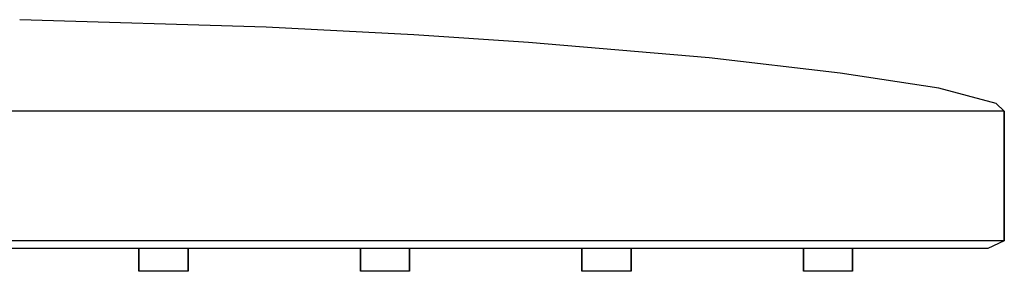
# Model space of a CAD drawing. Extents: x 0 to 360, y 0 to 157.
# Drawn here: x 274 to 360, y 0 to 22 of the extents above; entities that cross this region are included whole.
import ezdxf

# ---------------------------------------------------------------- set-up
doc = ezdxf.new("R2010")
doc.units = 0
doc.header["$MEASUREMENT"] = 0

msp = doc.modelspace()

# ---------------------------------------------------------------- linework, layer by layer
for p, q in [((295.458, 21.346), (273.944, 22.013)), ((308.366, 20.679), (295.458, 21.346)), ((318.406, 20.013), (308.366, 20.679)), ((334.183, 18.679), (318.406, 20.013)), ((345.657, 17.346), (334.183, 18.679)), ((354.263, 16.013), (345.657, 17.346)), ((359.283, 14.679), (354.263, 16.013)), ((359.283, 14.679), (354.263, 16.013)), ((360, 14.013), (359.283, 14.679)), ((349.96, 14.013), (180, 14.013)), ((349.96, 14.013), (180, 14.013)), ((352.169, 14.013), (349.96, 14.013)), ((354.263, 14.013), (352.169, 14.013)), ((356.271, 14.013), (354.263, 14.013)), ((357.849, 14.013), (356.271, 14.013)), ((358.996, 14.013), (357.849, 14.013)), ((359.742, 14.013), (358.996, 14.013)), ((359.742, 14.013), (358.996, 14.013)), ((360, 14.013), (359.742, 14.013)), ((360, 14.013), (360, 2.679)), ((360, 2.679), (360, 14.013)), ((349.96, 2.679), (180, 2.679)), ((349.96, 2.679), (180, 2.679)), ((352.169, 2.679), (349.96, 2.679)), ((354.263, 2.679), (352.169, 2.679)), ((356.271, 2.679), (354.263, 2.679)), ((357.849, 2.679), (356.271, 2.679)), ((358.996, 2.679), (357.849, 2.679)), ((360, 2.679), (358.566, 2.013)), ((359.742, 2.679), (358.996, 2.679)), ((359.742, 2.679), (358.996, 2.679)), ((360, 2.679), (359.742, 2.679)), ((284.343, 2.013), (269.283, 2.013)), ((284.343, 0.013), (284.343, 2.013)), ((284.343, 2.013), (284.343, 0.013)), ((284.988, 2.013), (284.343, 2.013)), ((286.494, 2.013), (284.988, 2.013)), ((288, 2.013), (286.494, 2.013)), ((288.645, 2.013), (288, 2.013)), ((303.705, 2.013), (288.645, 2.013)), ((303.705, 2.013), (288.645, 2.013)), ((288.645, 0.013), (288.645, 2.013)), ((288.645, 0.013), (288.645, 2.013)), ((288.645, 0.013), (288.645, 2.013)), ((288.645, 0.013), (288.645, 2.013)), ((288.645, 0.013), (288.645, 2.013)), ((288.645, 0.013), (288.645, 2.013)), ((288.645, 0.013), (288.645, 2.013)), ((288.645, 0.013), (288.645, 2.013)), ((288.645, 0.013), (288.645, 2.013)), ((288.645, 0.013), (288.645, 2.013)), ((288.645, 2.013), (288.645, 0.013)), ((288.645, 2.013), (288.645, 0.013)), ((288.645, 2.013), (288.645, 0.013)), ((288.645, 2.013), (288.645, 0.013)), ((288.645, 2.013), (288.645, 0.013)), ((288.645, 2.013), (288.645, 0.013)), ((288.645, 2.013), (288.645, 0.013)), ((288.645, 2.013), (288.645, 0.013)), ((288.645, 2.013), (288.645, 0.013)), ((288.645, 2.013), (288.645, 0.013)), ((304.351, 2.013), (303.705, 2.013)), ((303.705, 0.013), (303.705, 2.013)), ((303.705, 2.013), (303.705, 0.013)), ((305.857, 2.013), (304.351, 2.013)), ((307.363, 2.013), (305.857, 2.013)), ((308.008, 2.013), (307.363, 2.013)), ((323.068, 2.013), (308.008, 2.013)), ((323.068, 2.013), (308.008, 2.013)), ((308.008, 0.013), (308.008, 2.013)), ((308.008, 0.013), (308.008, 2.013)), ((308.008, 0.013), (308.008, 2.013)), ((308.008, 0.013), (308.008, 2.013)), ((308.008, 0.013), (308.008, 2.013)), ((308.008, 0.013), (308.008, 2.013)), ((308.008, 0.013), (308.008, 2.013)), ((308.008, 0.013), (308.008, 2.013)), ((308.008, 0.013), (308.008, 2.013)), ((308.008, 0.013), (308.008, 2.013)), ((308.008, 2.013), (308.008, 0.013)), ((308.008, 2.013), (308.008, 0.013)), ((308.008, 2.013), (308.008, 0.013)), ((308.008, 2.013), (308.008, 0.013)), ((308.008, 2.013), (308.008, 0.013)), ((308.008, 2.013), (308.008, 0.013)), ((308.008, 2.013), (308.008, 0.013)), ((308.008, 2.013), (308.008, 0.013)), ((308.008, 2.013), (308.008, 0.013)), ((308.008, 2.013), (308.008, 0.013)), ((323.713, 2.013), (323.068, 2.013)), ((323.068, 0.013), (323.068, 2.013)), ((323.068, 2.013), (323.068, 0.013)), ((325.219, 2.013), (323.713, 2.013)), ((326.725, 2.013), (325.219, 2.013)), ((327.37, 2.013), (326.725, 2.013)), ((342.43, 2.013), (327.37, 2.013)), ((342.43, 2.013), (327.37, 2.013)), ((327.37, 0.013), (327.37, 2.013)), ((327.37, 0.013), (327.37, 2.013)), ((327.37, 0.013), (327.37, 2.013)), ((327.37, 0.013), (327.37, 2.013)), ((327.37, 0.013), (327.37, 2.013)), ((327.37, 0.013), (327.37, 2.013)), ((327.37, 0.013), (327.37, 2.013)), ((327.37, 0.013), (327.37, 2.013)), ((327.37, 0.013), (327.37, 2.013)), ((327.37, 0.013), (327.37, 2.013)), ((327.37, 2.013), (327.37, 0.013)), ((327.37, 2.013), (327.37, 0.013)), ((327.37, 2.013), (327.37, 0.013)), ((327.37, 2.013), (327.37, 0.013)), ((327.37, 2.013), (327.37, 0.013)), ((327.37, 2.013), (327.37, 0.013)), ((327.37, 2.013), (327.37, 0.013)), ((327.37, 2.013), (327.37, 0.013)), ((327.37, 2.013), (327.37, 0.013)), ((327.37, 2.013), (327.37, 0.013)), ((342.43, 0.013), (342.43, 2.013)), ((342.43, 2.013), (342.43, 0.013)), ((343.076, 2.013), (342.43, 2.013)), ((344.582, 2.013), (343.076, 2.013)), ((346.088, 2.013), (344.582, 2.013)), ((346.733, 2.013), (346.088, 2.013)), ((348.66, 2.013), (346.733, 2.013)), ((348.66, 2.013), (346.733, 2.013)), ((346.733, 0.013), (346.733, 2.013)), ((346.733, 0.013), (346.733, 2.013)), ((346.733, 0.013), (346.733, 2.013)), ((346.733, 0.013), (346.733, 2.013)), ((346.733, 0.013), (346.733, 2.013)), ((346.733, 0.013), (346.733, 2.013)), ((346.733, 0.013), (346.733, 2.013)), ((346.733, 0.013), (346.733, 2.013)), ((346.733, 0.013), (346.733, 2.013)), ((346.733, 0.013), (346.733, 2.013)), ((346.733, 2.013), (346.733, 0.013)), ((346.733, 2.013), (346.733, 0.013)), ((346.733, 2.013), (346.733, 0.013)), ((346.733, 2.013), (346.733, 0.013)), ((346.733, 2.013), (346.733, 0.013)), ((346.733, 2.013), (346.733, 0.013)), ((346.733, 2.013), (346.733, 0.013)), ((346.733, 2.013), (346.733, 0.013)), ((346.733, 2.013), (346.733, 0.013)), ((346.733, 2.013), (346.733, 0.013)), ((350.839, 2.013), (348.66, 2.013)), ((358.566, 2.013), (350.839, 2.013)), ((358.566, 2.013), (350.839, 2.013)), ((284.988, 0.013), (284.343, 0.013)), ((284.988, 0.013), (284.343, 0.013)), ((284.988, 0.013), (284.343, 0.013)), ((284.988, 0.013), (284.343, 0.013)), ((284.988, 0.013), (284.343, 0.013)), ((284.988, 0.013), (284.343, 0.013)), ((284.988, 0.013), (284.343, 0.013)), ((284.988, 0.013), (284.343, 0.013)), ((284.988, 0.013), (284.343, 0.013)), ((284.988, 0.013), (284.343, 0.013)), ((284.988, 0.013), (284.343, 0.013)), ((284.988, 0.013), (284.343, 0.013)), ((284.988, 0.013), (284.343, 0.013)), ((284.988, 0.013), (284.343, 0.013)), ((284.988, 0.013), (284.343, 0.013)), ((284.988, 0.013), (284.343, 0.013)), ((284.988, 0.013), (284.343, 0.013)), ((284.988, 0.013), (284.343, 0.013)), ((284.988, 0.013), (284.343, 0.013)), ((284.988, 0.013), (284.343, 0.013)), ((286.494, 0.013), (284.988, 0.013)), ((286.494, 0.013), (284.988, 0.013)), ((286.494, 0.013), (284.988, 0.013)), ((286.494, 0.013), (284.988, 0.013)), ((286.494, 0.013), (284.988, 0.013)), ((286.494, 0.013), (284.988, 0.013)), ((286.494, 0.013), (284.988, 0.013)), ((286.494, 0.013), (284.988, 0.013)), ((286.494, 0.013), (284.988, 0.013)), ((286.494, 0.013), (284.988, 0.013)), ((286.494, 0.013), (284.988, 0.013)), ((286.494, 0.013), (284.988, 0.013)), ((286.494, 0.013), (284.988, 0.013)), ((286.494, 0.013), (284.988, 0.013)), ((286.494, 0.013), (284.988, 0.013)), ((286.494, 0.013), (284.988, 0.013)), ((286.494, 0.013), (284.988, 0.013)), ((286.494, 0.013), (284.988, 0.013)), ((286.494, 0.013), (284.988, 0.013)), ((286.494, 0.013), (284.988, 0.013)), ((288, 0.013), (286.494, 0.013)), ((288, 0.013), (286.494, 0.013)), ((288, 0.013), (286.494, 0.013)), ((288, 0.013), (286.494, 0.013)), ((288, 0.013), (286.494, 0.013)), ((288, 0.013), (286.494, 0.013)), ((288, 0.013), (286.494, 0.013)), ((288, 0.013), (286.494, 0.013)), ((288, 0.013), (286.494, 0.013)), ((288, 0.013), (286.494, 0.013)), ((288, 0.013), (286.494, 0.013)), ((288, 0.013), (286.494, 0.013)), ((288, 0.013), (286.494, 0.013)), ((288, 0.013), (286.494, 0.013)), ((288, 0.013), (286.494, 0.013)), ((288, 0.013), (286.494, 0.013)), ((288, 0.013), (286.494, 0.013)), ((288, 0.013), (286.494, 0.013)), ((288, 0.013), (286.494, 0.013)), ((288, 0.013), (286.494, 0.013)), ((288.645, 0.013), (288, 0.013)), ((288.645, 0.013), (288, 0.013)), ((288.645, 0.013), (288, 0.013)), ((288.645, 0.013), (288, 0.013)), ((288.645, 0.013), (288, 0.013)), ((288.645, 0.013), (288, 0.013)), ((288.645, 0.013), (288, 0.013)), ((288.645, 0.013), (288, 0.013)), ((288.645, 0.013), (288, 0.013)), ((288.645, 0.013), (288, 0.013)), ((288.645, 0.013), (288, 0.013)), ((288.645, 0.013), (288, 0.013)), ((288.645, 0.013), (288, 0.013)), ((288.645, 0.013), (288, 0.013)), ((288.645, 0.013), (288, 0.013)), ((288.645, 0.013), (288, 0.013)), ((288.645, 0.013), (288, 0.013)), ((288.645, 0.013), (288, 0.013)), ((288.645, 0.013), (288, 0.013)), ((288.645, 0.013), (288, 0.013)), ((304.351, 0.013), (303.705, 0.013)), ((304.351, 0.013), (303.705, 0.013)), ((304.351, 0.013), (303.705, 0.013)), ((304.351, 0.013), (303.705, 0.013)), ((304.351, 0.013), (303.705, 0.013)), ((304.351, 0.013), (303.705, 0.013)), ((304.351, 0.013), (303.705, 0.013)), ((304.351, 0.013), (303.705, 0.013)), ((304.351, 0.013), (303.705, 0.013)), ((304.351, 0.013), (303.705, 0.013)), ((304.351, 0.013), (303.705, 0.013)), ((304.351, 0.013), (303.705, 0.013)), ((304.351, 0.013), (303.705, 0.013)), ((304.351, 0.013), (303.705, 0.013)), ((304.351, 0.013), (303.705, 0.013)), ((304.351, 0.013), (303.705, 0.013)), ((304.351, 0.013), (303.705, 0.013)), ((304.351, 0.013), (303.705, 0.013)), ((304.351, 0.013), (303.705, 0.013)), ((304.351, 0.013), (303.705, 0.013)), ((305.857, 0.013), (304.351, 0.013)), ((305.857, 0.013), (304.351, 0.013)), ((305.857, 0.013), (304.351, 0.013)), ((305.857, 0.013), (304.351, 0.013)), ((305.857, 0.013), (304.351, 0.013)), ((305.857, 0.013), (304.351, 0.013)), ((305.857, 0.013), (304.351, 0.013)), ((305.857, 0.013), (304.351, 0.013)), ((305.857, 0.013), (304.351, 0.013)), ((305.857, 0.013), (304.351, 0.013)), ((305.857, 0.013), (304.351, 0.013)), ((305.857, 0.013), (304.351, 0.013)), ((305.857, 0.013), (304.351, 0.013)), ((305.857, 0.013), (304.351, 0.013)), ((305.857, 0.013), (304.351, 0.013)), ((305.857, 0.013), (304.351, 0.013)), ((305.857, 0.013), (304.351, 0.013)), ((305.857, 0.013), (304.351, 0.013)), ((305.857, 0.013), (304.351, 0.013)), ((305.857, 0.013), (304.351, 0.013)), ((307.363, 0.013), (305.857, 0.013)), ((307.363, 0.013), (305.857, 0.013)), ((307.363, 0.013), (305.857, 0.013)), ((307.363, 0.013), (305.857, 0.013)), ((307.363, 0.013), (305.857, 0.013)), ((307.363, 0.013), (305.857, 0.013)), ((307.363, 0.013), (305.857, 0.013)), ((307.363, 0.013), (305.857, 0.013)), ((307.363, 0.013), (305.857, 0.013)), ((307.363, 0.013), (305.857, 0.013)), ((307.363, 0.013), (305.857, 0.013)), ((307.363, 0.013), (305.857, 0.013)), ((307.363, 0.013), (305.857, 0.013)), ((307.363, 0.013), (305.857, 0.013)), ((307.363, 0.013), (305.857, 0.013)), ((307.363, 0.013), (305.857, 0.013)), ((307.363, 0.013), (305.857, 0.013)), ((307.363, 0.013), (305.857, 0.013)), ((307.363, 0.013), (305.857, 0.013)), ((307.363, 0.013), (305.857, 0.013)), ((308.008, 0.013), (307.363, 0.013)), ((308.008, 0.013), (307.363, 0.013)), ((308.008, 0.013), (307.363, 0.013)), ((308.008, 0.013), (307.363, 0.013)), ((308.008, 0.013), (307.363, 0.013)), ((308.008, 0.013), (307.363, 0.013)), ((308.008, 0.013), (307.363, 0.013)), ((308.008, 0.013), (307.363, 0.013)), ((308.008, 0.013), (307.363, 0.013)), ((308.008, 0.013), (307.363, 0.013)), ((308.008, 0.013), (307.363, 0.013)), ((308.008, 0.013), (307.363, 0.013)), ((308.008, 0.013), (307.363, 0.013)), ((308.008, 0.013), (307.363, 0.013)), ((308.008, 0.013), (307.363, 0.013)), ((308.008, 0.013), (307.363, 0.013)), ((308.008, 0.013), (307.363, 0.013)), ((308.008, 0.013), (307.363, 0.013)), ((308.008, 0.013), (307.363, 0.013)), ((308.008, 0.013), (307.363, 0.013)), ((323.713, 0.013), (323.068, 0.013)), ((323.713, 0.013), (323.068, 0.013)), ((323.713, 0.013), (323.068, 0.013)), ((323.713, 0.013), (323.068, 0.013)), ((323.713, 0.013), (323.068, 0.013)), ((323.713, 0.013), (323.068, 0.013)), ((323.713, 0.013), (323.068, 0.013)), ((323.713, 0.013), (323.068, 0.013)), ((323.713, 0.013), (323.068, 0.013)), ((323.713, 0.013), (323.068, 0.013)), ((323.713, 0.013), (323.068, 0.013)), ((323.713, 0.013), (323.068, 0.013)), ((323.713, 0.013), (323.068, 0.013)), ((323.713, 0.013), (323.068, 0.013)), ((323.713, 0.013), (323.068, 0.013)), ((323.713, 0.013), (323.068, 0.013)), ((323.713, 0.013), (323.068, 0.013)), ((323.713, 0.013), (323.068, 0.013)), ((323.713, 0.013), (323.068, 0.013)), ((323.713, 0.013), (323.068, 0.013)), ((325.219, 0.013), (323.713, 0.013)), ((325.219, 0.013), (323.713, 0.013)), ((325.219, 0.013), (323.713, 0.013)), ((325.219, 0.013), (323.713, 0.013)), ((325.219, 0.013), (323.713, 0.013)), ((325.219, 0.013), (323.713, 0.013)), ((325.219, 0.013), (323.713, 0.013)), ((325.219, 0.013), (323.713, 0.013)), ((325.219, 0.013), (323.713, 0.013)), ((325.219, 0.013), (323.713, 0.013)), ((325.219, 0.013), (323.713, 0.013)), ((325.219, 0.013), (323.713, 0.013)), ((325.219, 0.013), (323.713, 0.013)), ((325.219, 0.013), (323.713, 0.013)), ((325.219, 0.013), (323.713, 0.013)), ((325.219, 0.013), (323.713, 0.013)), ((325.219, 0.013), (323.713, 0.013)), ((325.219, 0.013), (323.713, 0.013)), ((325.219, 0.013), (323.713, 0.013)), ((325.219, 0.013), (323.713, 0.013)), ((326.725, 0.013), (325.219, 0.013)), ((326.725, 0.013), (325.219, 0.013)), ((326.725, 0.013), (325.219, 0.013)), ((326.725, 0.013), (325.219, 0.013)), ((326.725, 0.013), (325.219, 0.013)), ((326.725, 0.013), (325.219, 0.013)), ((326.725, 0.013), (325.219, 0.013)), ((326.725, 0.013), (325.219, 0.013)), ((326.725, 0.013), (325.219, 0.013)), ((326.725, 0.013), (325.219, 0.013)), ((326.725, 0.013), (325.219, 0.013)), ((326.725, 0.013), (325.219, 0.013)), ((326.725, 0.013), (325.219, 0.013)), ((326.725, 0.013), (325.219, 0.013)), ((326.725, 0.013), (325.219, 0.013)), ((326.725, 0.013), (325.219, 0.013)), ((326.725, 0.013), (325.219, 0.013)), ((326.725, 0.013), (325.219, 0.013)), ((326.725, 0.013), (325.219, 0.013)), ((326.725, 0.013), (325.219, 0.013)), ((327.37, 0.013), (326.725, 0.013)), ((327.37, 0.013), (326.725, 0.013)), ((327.37, 0.013), (326.725, 0.013)), ((327.37, 0.013), (326.725, 0.013)), ((327.37, 0.013), (326.725, 0.013)), ((327.37, 0.013), (326.725, 0.013)), ((327.37, 0.013), (326.725, 0.013)), ((327.37, 0.013), (326.725, 0.013)), ((327.37, 0.013), (326.725, 0.013)), ((327.37, 0.013), (326.725, 0.013)), ((327.37, 0.013), (326.725, 0.013)), ((327.37, 0.013), (326.725, 0.013)), ((327.37, 0.013), (326.725, 0.013)), ((327.37, 0.013), (326.725, 0.013)), ((327.37, 0.013), (326.725, 0.013)), ((327.37, 0.013), (326.725, 0.013)), ((327.37, 0.013), (326.725, 0.013)), ((327.37, 0.013), (326.725, 0.013)), ((327.37, 0.013), (326.725, 0.013)), ((327.37, 0.013), (326.725, 0.013)), ((343.076, 0.013), (342.43, 0.013)), ((343.076, 0.013), (342.43, 0.013)), ((343.076, 0.013), (342.43, 0.013)), ((343.076, 0.013), (342.43, 0.013)), ((343.076, 0.013), (342.43, 0.013)), ((343.076, 0.013), (342.43, 0.013)), ((343.076, 0.013), (342.43, 0.013)), ((343.076, 0.013), (342.43, 0.013)), ((343.076, 0.013), (342.43, 0.013)), ((343.076, 0.013), (342.43, 0.013)), ((343.076, 0.013), (342.43, 0.013)), ((343.076, 0.013), (342.43, 0.013)), ((343.076, 0.013), (342.43, 0.013)), ((343.076, 0.013), (342.43, 0.013)), ((343.076, 0.013), (342.43, 0.013)), ((343.076, 0.013), (342.43, 0.013)), ((343.076, 0.013), (342.43, 0.013)), ((343.076, 0.013), (342.43, 0.013)), ((343.076, 0.013), (342.43, 0.013)), ((343.076, 0.013), (342.43, 0.013)), ((344.582, 0.013), (343.076, 0.013)), ((344.582, 0.013), (343.076, 0.013)), ((344.582, 0.013), (343.076, 0.013)), ((344.582, 0.013), (343.076, 0.013)), ((344.582, 0.013), (343.076, 0.013)), ((344.582, 0.013), (343.076, 0.013)), ((344.582, 0.013), (343.076, 0.013)), ((344.582, 0.013), (343.076, 0.013)), ((344.582, 0.013), (343.076, 0.013)), ((344.582, 0.013), (343.076, 0.013)), ((344.582, 0.013), (343.076, 0.013)), ((344.582, 0.013), (343.076, 0.013)), ((344.582, 0.013), (343.076, 0.013)), ((344.582, 0.013), (343.076, 0.013)), ((344.582, 0.013), (343.076, 0.013)), ((344.582, 0.013), (343.076, 0.013)), ((344.582, 0.013), (343.076, 0.013)), ((344.582, 0.013), (343.076, 0.013)), ((344.582, 0.013), (343.076, 0.013)), ((344.582, 0.013), (343.076, 0.013)), ((346.088, 0.013), (344.582, 0.013)), ((346.088, 0.013), (344.582, 0.013)), ((346.088, 0.013), (344.582, 0.013)), ((346.088, 0.013), (344.582, 0.013)), ((346.088, 0.013), (344.582, 0.013)), ((346.088, 0.013), (344.582, 0.013)), ((346.088, 0.013), (344.582, 0.013)), ((346.088, 0.013), (344.582, 0.013)), ((346.088, 0.013), (344.582, 0.013)), ((346.088, 0.013), (344.582, 0.013)), ((346.088, 0.013), (344.582, 0.013)), ((346.088, 0.013), (344.582, 0.013)), ((346.088, 0.013), (344.582, 0.013)), ((346.088, 0.013), (344.582, 0.013)), ((346.088, 0.013), (344.582, 0.013)), ((346.088, 0.013), (344.582, 0.013)), ((346.088, 0.013), (344.582, 0.013)), ((346.088, 0.013), (344.582, 0.013)), ((346.088, 0.013), (344.582, 0.013)), ((346.088, 0.013), (344.582, 0.013)), ((346.733, 0.013), (346.088, 0.013)), ((346.733, 0.013), (346.088, 0.013)), ((346.733, 0.013), (346.088, 0.013)), ((346.733, 0.013), (346.088, 0.013)), ((346.733, 0.013), (346.088, 0.013)), ((346.733, 0.013), (346.088, 0.013)), ((346.733, 0.013), (346.088, 0.013)), ((346.733, 0.013), (346.088, 0.013)), ((346.733, 0.013), (346.088, 0.013)), ((346.733, 0.013), (346.088, 0.013)), ((346.733, 0.013), (346.088, 0.013)), ((346.733, 0.013), (346.088, 0.013)), ((346.733, 0.013), (346.088, 0.013)), ((346.733, 0.013), (346.088, 0.013)), ((346.733, 0.013), (346.088, 0.013)), ((346.733, 0.013), (346.088, 0.013)), ((346.733, 0.013), (346.088, 0.013)), ((346.733, 0.013), (346.088, 0.013)), ((346.733, 0.013), (346.088, 0.013)), ((346.733, 0.013), (346.088, 0.013))]:
    msp.add_line(p, q)

doc.saveas('drawing.dxf')
